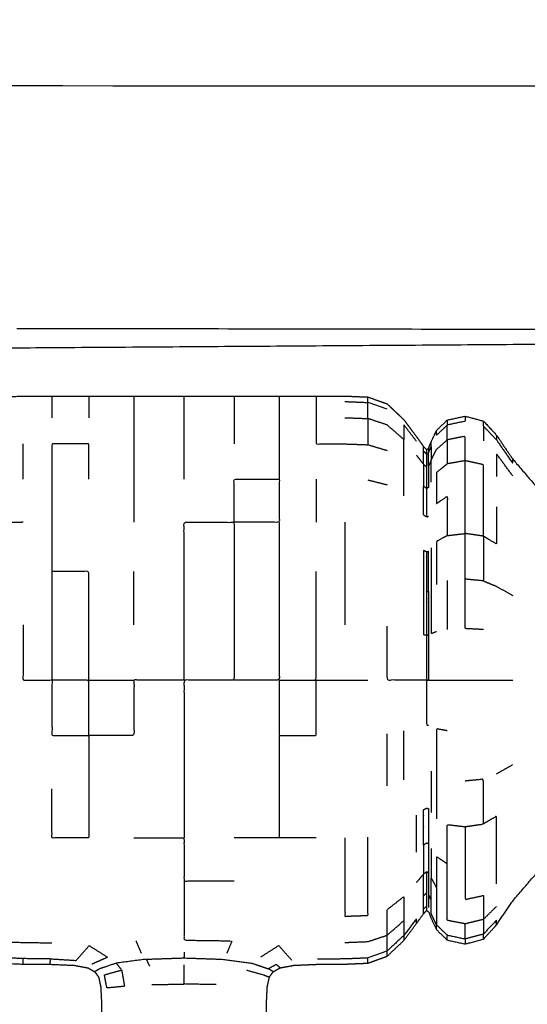
# Model space of a CAD drawing. Units: millimetres. Extents: x -2 to 184, y 0 to 189.
# Drawn here: x 48 to 51, y 67 to 72 of the extents above; entities that cross this region are included whole.
import ezdxf

# ---------------------------------------------------------------- set-up
doc = ezdxf.new("R2010")
doc.units = ezdxf.units.MM
doc.header["$MEASUREMENT"] = 0
doc.layers.add('PROIEZIONI 2D$Visible$Curves', color=7, linetype='Continuous', true_color=0x000000)

msp = doc.modelspace()

# ---------------------------------------------------------------- linework, layer by layer
at = {"layer": 'PROIEZIONI 2D$Visible$Curves', "color": 18, "lineweight": -3, "true_color": 0x000000}
for points, knots in [([(57.1663, 29.4085), (54.5591, 29.4085), (51.9519, 29.4085), (29.0355, 29.4085), (6.119, 29.4085), (3.5423, 29.4085), (0.9656, 29.4085), (0.9656, 31.5799), (0.9656, 33.7513), (0.9656, 51.5675), (0.9656, 69.3838), (0.9656, 71.1068), (0.9656, 72.8297), (3.5423, 72.8297), (6.119, 72.8297), (29.0355, 72.8297), (51.9519, 72.8297), (54.5591, 72.8297), (57.1663, 72.8297), (71.5424, 72.8297), (85.9185, 72.8297), (87.3446, 72.8297), (88.7707, 72.8297), (88.7707, 71.1068), (88.7707, 69.3838), (88.7707, 51.5675), (88.7707, 33.7513), (88.7707, 31.5799), (88.7707, 29.4085), (87.3446, 29.4085), (85.9185, 29.4085)], [-3, -3, -3, -2, -2, -1, -1, 0, 0, 1, 1, 2, 2, 3, 3, 4, 4, 5, 5, 6, 6, 7, 7, 8, 8, 9, 9, 10, 10, 11, 11, 12, 12, 12]), ([(53.9479, 30.8572), (28.1507, 30.8572), (2.3536, 30.8572), (2.1591, 30.8966), (1.9646, 30.9359), (1.8056, 31.0431), (1.6467, 31.1503), (1.5395, 31.3092), (1.4323, 31.4682), (1.3929, 31.6627), (1.3536, 31.8572), (1.3536, 51.3288), (1.3536, 70.8004), (1.3929, 70.9949), (1.4323, 71.1894), (1.5395, 71.3483), (1.6467, 71.5073), (1.8056, 71.6145), (1.9646, 71.7217), (2.1591, 71.761), (2.3536, 71.8004), (28.1507, 71.8004), (53.9479, 71.8004), (54.1424, 71.761), (54.3369, 71.7217), (54.4958, 71.6145), (54.6548, 71.5073), (54.762, 71.3483), (54.8692, 71.1894), (54.9085, 70.9949), (54.9479, 70.8004), (54.9479, 51.3288), (54.9479, 31.8572), (54.9085, 31.6627), (54.8692, 31.4682), (54.762, 31.3092), (54.6548, 31.1503), (54.4958, 31.0431), (54.3369, 30.9359), (54.1424, 30.8966), (53.9479, 30.8572)], [-10, -10, -10, -9, -9, -8, -8, -7, -7, -6, -6, -5, -5, -4, -4, -3, -3, -2, -2, -1, -1, 0, 0, 1, 1, 2, 2, 3, 3, 4, 4, 5, 5, 6, 6, 7, 7, 8, 8, 9, 9, 10, 10, 10]), ([(48.3118, 70.5524), (50.7861, 70.5485), (53.2604, 70.5445), (53.292, 70.5332), (53.3236, 70.5219), (53.3514, 70.5042), (53.3793, 70.4865), (53.4025, 70.4632), (53.4257, 70.44), (53.4434, 70.4121), (53.4612, 70.3843), (53.4725, 70.3528), (53.4838, 70.3212), (53.4841, 70.1314), (53.4844, 69.9417)], [12, 12, 12, 13, 13, 14, 14, 15, 15, 16, 16, 17, 17, 18, 18, 18.07674, 18.07674, 18.07674]), ([(46.4417, 70.4524), (47.3767, 70.4524), (48.3118, 70.4524), (50.7455, 70.4692), (53.1792, 70.4861), (53.2125, 70.4725), (53.2458, 70.459), (53.2759, 70.4387), (53.306, 70.4184), (53.3318, 70.3926), (53.3576, 70.3668), (53.3779, 70.3367), (53.3982, 70.3066), (53.4118, 70.2733), (53.4254, 70.24), (53.4244, 70.0889), (53.4233, 69.9378)], [0, 0, 0, 1, 1, 2, 2, 3, 3, 4, 4, 5, 5, 6, 6, 7, 7, 7.06213, 7.06213, 7.06213]), ([(47.5267, 69.8733), (47.5338, 69.9023), (47.541, 69.9314), (47.5563, 69.9701), (47.5717, 70.0088), (47.6017, 70.0419), (47.6317, 70.075), (47.6785, 70.0874), (47.7254, 70.0997), (47.7715, 70.09), (47.8176, 70.0802), (47.8456, 70.053), (47.8737, 70.0258), (47.8871, 69.9966), (47.9006, 69.9674), (47.9071, 69.9505), (47.9136, 69.9337), (47.9173, 69.9283), (47.921, 69.923), (47.9263, 69.9271), (47.9316, 69.9312), (47.9479, 69.954), (47.9641, 69.9768), (47.9984, 70.023), (48.0327, 70.0693), (48.0787, 70.1141), (48.1246, 70.159), (48.1752, 70.1785), (48.2258, 70.198), (48.2851, 70.2008), (48.3445, 70.2036), (48.4191, 70.2036), (48.4937, 70.2036), (48.5884, 70.2036), (48.6831, 70.2036), (48.7996, 70.2036), (48.9161, 70.2036), (49.0449, 70.2036), (49.1737, 70.2036), (49.3025, 70.2036), (49.4314, 70.2036), (49.5479, 70.2036), (49.6644, 70.2036), (49.7591, 70.2036), (49.8538, 70.2036), (49.9283, 70.2036), (50.0029, 70.2036), (50.0621, 70.2011), (50.1213, 70.1986), (50.1706, 70.1809), (50.2199, 70.1633), (50.263, 70.1224), (50.3062, 70.0816), (50.3388, 70.0378), (50.3714, 69.994), (50.3893, 69.9688), (50.4073, 69.9435), (50.4154, 69.9354), (50.4235, 69.9273), (50.4285, 69.9308), (50.4335, 69.9343), (50.4402, 69.9509), (50.4469, 69.9674), (50.4603, 69.9966), (50.4738, 70.0258), (50.5018, 70.053), (50.5299, 70.0802), (50.576, 70.09), (50.6221, 70.0997), (50.6689, 70.0874), (50.7157, 70.075), (50.7495, 70.0386), (50.7833, 70.0022), (50.8251, 69.9404), (50.8669, 69.8787), (50.9383, 69.7951), (51.0098, 69.7114), (51.1001, 69.6281), (51.1905, 69.5448), (51.2883, 69.4837), (51.3862, 69.4226), (51.5104, 69.3857), (51.6347, 69.3488), (51.7951, 69.332), (51.9554, 69.3152), (52.0958, 69.3101), (52.2361, 69.305), (52.3033, 69.3039), (52.3705, 69.3029), (52.3897, 69.306), (52.409, 69.3091), (52.4197, 69.3197), (52.4304, 69.3303), (52.4501, 69.3567), (52.4699, 69.3831), (52.5077, 69.4306), (52.5456, 69.4782), (52.5978, 69.5349), (52.6501, 69.5915), (52.7108, 69.6435), (52.7716, 69.6954), (52.8388, 69.7391), (52.906, 69.7829), (52.9785, 69.8177), (53.0509, 69.8525), (53.1275, 69.8778), (53.204, 69.9032), (53.2833, 69.9185), (53.3625, 69.9339), (53.4431, 69.939), (53.5237, 69.9442), (53.6043, 69.939), (53.685, 69.9339), (53.7642, 69.9185), (53.8435, 69.9032), (53.92, 69.8778), (53.9965, 69.8525), (54.069, 69.8177), (54.1415, 69.7829), (54.2086, 69.7391), (54.2758, 69.6954), (54.3366, 69.6435), (54.3973, 69.5915), (54.4506, 69.5323), (54.5039, 69.4731), (54.5488, 69.4076), (54.5937, 69.3422), (54.6293, 69.2722), (54.6649, 69.2023), (54.6902, 69.1328), (54.7155, 69.0633)], [-23, -23, -23, -22, -22, -21, -21, -20, -20, -19, -19, -18, -18, -17, -17, -16, -16, -15, -15, -14, -14, -13, -13, -12, -12, -11, -11, -10, -10, -9, -9, -8, -8, -7, -7, -6, -6, -5, -5, -4, -4, -3, -3, -2, -2, -1, -1, 0, 0, 1, 1, 2, 2, 3, 3, 4, 4, 5, 5, 6, 6, 7, 7, 8, 8, 9, 9, 10, 10, 11, 11, 12, 12, 13, 13, 14, 14, 15, 15, 16, 16, 17, 17, 18, 18, 19, 19, 20, 20, 21, 21, 22, 22, 23, 23, 24, 24, 25, 25, 26, 26, 27, 27, 28, 28, 29, 29, 30, 30, 31, 31, 32, 32, 33, 33, 34, 34, 35, 35, 36, 36, 37, 37, 38, 38, 39, 39, 40, 40, 41, 41, 42, 42, 42]), ([(48.4937, 70.2036), (48.4937, 70.1895), (48.4937, 70.1754), (48.4937, 70.1338), (48.4937, 70.0922)], [11, 11, 11, 12, 12, 13, 13, 13]), ([(48.6831, 70.2036), (48.6831, 70.1895), (48.6831, 70.1754), (48.6831, 70.1338), (48.6831, 70.0922)], [8, 8, 8, 9, 9, 10, 10, 10]), ([(48.9161, 70.2036), (48.9161, 70.1895), (48.9161, 70.1754), (48.9161, 70.1338), (48.9161, 70.0922), (48.9161, 70.0246), (48.9161, 69.9569), (48.9161, 69.8659), (48.9161, 69.775), (48.9161, 69.6641), (48.9161, 69.5531)], [17, 17, 17, 18, 18, 19, 19, 20, 20, 21, 21, 22, 22, 22]), ([(49.1737, 69.775), (49.1737, 69.8659), (49.1737, 69.9569), (49.1737, 70.0246), (49.1737, 70.0922), (49.1737, 70.1338), (49.1737, 70.1754), (49.1737, 70.1895), (49.1737, 70.2036)], [0, 0, 0, 1, 1, 2, 2, 3, 3, 4, 4, 4]), ([(49.4314, 70.2036), (49.4314, 70.1895), (49.4314, 70.1754), (49.4314, 70.1338), (49.4314, 70.0922), (49.4314, 70.0246), (49.4314, 69.9569)], [6, 6, 6, 7, 7, 8, 8, 9, 9, 9]), ([(49.6644, 70.2036), (49.6644, 70.1895), (49.6644, 70.1754), (49.6644, 70.1338), (49.6644, 70.0922), (49.6644, 70.0246), (49.6644, 69.9569), (49.6644, 69.8659), (49.6644, 69.775)], [6, 6, 6, 7, 7, 8, 8, 9, 9, 10, 10, 10]), ([(49.8538, 70.2036), (49.8538, 70.1895), (49.8538, 70.1754), (49.8538, 70.1338), (49.8538, 70.0922), (49.8538, 70.0246), (49.8538, 69.9569), (49.9283, 69.9569), (50.0029, 69.9569), (50.0621, 69.9548), (50.1213, 69.9527)], [7, 7, 7, 8, 8, 9, 9, 10, 10, 11, 11, 12, 12, 12]), ([(50.2199, 70.1358), (50.1706, 70.1531), (50.1213, 70.1704), (50.1213, 70.1845), (50.1213, 70.1986)], [0, 0, 0, 1, 1, 2, 2, 2]), ([(50.3062, 69.6887), (50.3062, 69.7721), (50.3062, 69.8554), (50.3062, 69.9175), (50.3062, 69.9795), (50.263, 70.0172), (50.2199, 70.0549), (50.1706, 70.0712), (50.1213, 70.0875), (50.1213, 70.129), (50.1213, 70.1704)], [0, 0, 0, 1, 1, 2, 2, 3, 3, 4, 4, 5, 5, 5]), ([(50.1213, 70.0875), (50.1213, 70.0201), (50.1213, 69.9527), (50.1706, 69.938), (50.2199, 69.9233)], [0, 0, 0, 1, 1, 2, 2, 2]), ([(50.6221, 70.0997), (50.6221, 70.0866), (50.6221, 70.0735), (50.576, 70.064), (50.5299, 70.0544), (50.5018, 70.0277), (50.4738, 70.001), (50.4738, 70.0134), (50.4738, 70.0258)], [1, 1, 1, 2, 2, 3, 3, 4, 4, 5, 5, 5]), ([(50.3714, 69.9698), (50.3388, 70.0127), (50.3062, 70.0557), (50.3062, 70.0176), (50.3062, 69.9795)], [0, 0, 0, 1, 1, 2, 2, 2]), ([(50.6221, 69.8705), (50.6221, 69.9334), (50.6221, 69.9963), (50.576, 69.9873), (50.5299, 69.9782), (50.5299, 70.0163), (50.5299, 70.0544)], [0, 0, 0, 1, 1, 2, 2, 3, 3, 3]), ([(50.7833, 69.9778), (50.7495, 70.0135), (50.7157, 70.0492), (50.7157, 70.0112), (50.7157, 69.9733)], [0, 0, 0, 1, 1, 2, 2, 2]), ([(50.4335, 69.9343), (50.4335, 69.9227), (50.4335, 69.9112), (50.4402, 69.9274), (50.4469, 69.9437), (50.4469, 69.9555), (50.4469, 69.9674)], [1, 1, 1, 2, 2, 3, 3, 4, 4, 4]), ([(50.4469, 69.9437), (50.4469, 69.9088), (50.4469, 69.8739), (50.4603, 69.9009), (50.4738, 69.9279), (50.5018, 69.953), (50.5299, 69.9782)], [0, 0, 0, 1, 1, 2, 2, 3, 3, 3]), ([(50.7833, 70.0022), (50.7833, 69.99), (50.7833, 69.9778), (50.8251, 69.9172), (50.8669, 69.8567), (50.8669, 69.8677), (50.8669, 69.8787)], [1, 1, 1, 2, 2, 3, 3, 4, 4, 4]), ([(48.6831, 69.775), (48.6831, 69.8659), (48.6831, 69.9569), (48.5884, 69.9569), (48.4937, 69.9569), (48.4937, 69.8659), (48.4937, 69.775), (48.4937, 69.6641), (48.4937, 69.5531), (48.4937, 69.4266), (48.4937, 69.3002), (48.4937, 69.1629), (48.4937, 69.0256), (48.4937, 68.8828), (48.4937, 68.7401)], [0, 0, 0, 1, 1, 2, 2, 3, 3, 4, 4, 5, 5, 6, 6, 7, 7, 7]), ([(50.4073, 69.8519), (50.4073, 69.8861), (50.4073, 69.9203), (50.4154, 69.9124), (50.4235, 69.9044)], [0, 0, 0, 1, 1, 2, 2, 2]), ([(50.4235, 69.9273), (50.4235, 69.9159), (50.4235, 69.9044), (50.4285, 69.9078), (50.4335, 69.9112)], [1, 1, 1, 2, 2, 3, 3, 3]), ([(50.4469, 69.8739), (50.4402, 69.8586), (50.4335, 69.8434), (50.4335, 69.8773), (50.4335, 69.9112)], [0, 0, 0, 1, 1, 2, 2, 2]), ([(50.4235, 69.9044), (50.4235, 69.8706), (50.4235, 69.8369), (50.4235, 69.782), (50.4235, 69.7271)], [0, 0, 0, 1, 1, 2, 2, 2]), ([(50.5299, 69.4846), (50.576, 69.49), (50.6221, 69.4954), (50.6221, 69.5984), (50.6221, 69.7015), (50.6221, 69.786), (50.6221, 69.8705), (50.576, 69.8624), (50.5299, 69.8543), (50.5018, 69.8316), (50.4738, 69.809), (50.4738, 69.7291), (50.4738, 69.6492), (50.5018, 69.6684), (50.5299, 69.6877), (50.5299, 69.5862), (50.5299, 69.4846), (50.5018, 69.4694), (50.4738, 69.4543), (50.4738, 69.3432), (50.4738, 69.2321)], [0, 0, 0, 1, 1, 2, 2, 3, 3, 4, 4, 5, 5, 6, 6, 7, 7, 8, 8, 9, 9, 10, 10, 10]), ([(50.7157, 69.4817), (50.7157, 69.5829), (50.7157, 69.684), (50.7157, 69.7669), (50.7157, 69.8499), (50.6689, 69.8602), (50.6221, 69.8705)], [0, 0, 0, 1, 1, 2, 2, 3, 3, 3]), ([(50.8669, 69.792), (50.8251, 69.8491), (50.7833, 69.9061), (50.7833, 69.8477), (50.7833, 69.7894)], [0, 0, 0, 1, 1, 2, 2, 2]), ([(50.4235, 69.8369), (50.4154, 69.8444), (50.4073, 69.8519), (50.4073, 69.7963), (50.4073, 69.7406)], [0, 0, 0, 1, 1, 2, 2, 2]), ([(50.4335, 69.8434), (50.4335, 69.7882), (50.4335, 69.7329), (50.4285, 69.73), (50.4235, 69.7271), (50.4235, 69.6533), (50.4235, 69.5796), (50.4285, 69.582), (50.4335, 69.5845)], [0, 0, 0, 1, 1, 2, 2, 3, 3, 4, 4, 4]), ([(49.4314, 69.5531), (49.5479, 69.5531), (49.6644, 69.5531), (49.6644, 69.6641), (49.6644, 69.775), (49.5479, 69.775), (49.4314, 69.775), (49.4314, 69.6641), (49.4314, 69.5531)], [0, 0, 0, 1, 1, 2, 2, 3, 3, 4, 4, 4]), ([(50.4235, 69.5796), (50.4154, 69.5853), (50.4073, 69.591), (50.4073, 69.6658), (50.4073, 69.7406), (50.4154, 69.7338), (50.4235, 69.7271)], [0, 0, 0, 1, 1, 2, 2, 3, 3, 3]), ([(50.7833, 69.6325), (50.7833, 69.5368), (50.7833, 69.4412), (50.7495, 69.4614), (50.7157, 69.4817), (50.6689, 69.4886), (50.6221, 69.4954)], [0, 0, 0, 1, 1, 2, 2, 3, 3, 3]), ([(49.1737, 68.7401), (49.1737, 68.8828), (49.1737, 69.0256), (49.1737, 69.1629), (49.1737, 69.3002), (49.1737, 69.4266), (49.1737, 69.5531), (49.3025, 69.5531), (49.4314, 69.5531), (49.4314, 69.4266), (49.4314, 69.3002), (49.4314, 69.1629), (49.4314, 69.0256), (49.4314, 68.8828), (49.4314, 68.7401), (49.3025, 68.7401), (49.1737, 68.7401), (49.1737, 68.5974), (49.1737, 68.4546), (49.1737, 68.3174), (49.1737, 68.1801), (49.1737, 68.0536), (49.1737, 67.9271)], [0, 0, 0, 1, 1, 2, 2, 3, 3, 4, 4, 5, 5, 6, 6, 7, 7, 8, 8, 9, 9, 10, 10, 11, 11, 11]), ([(48.3445, 69.5531), (48.2851, 69.5515), (48.2258, 69.55), (48.2258, 69.424), (48.2258, 69.298), (48.2258, 69.1612), (48.2258, 69.0245)], [0, 0, 0, 1, 1, 2, 2, 3, 3, 3]), ([(49.6644, 69.5531), (49.6644, 69.4266), (49.6644, 69.3002), (49.6644, 69.1629), (49.6644, 69.0256), (49.6644, 68.8828), (49.6644, 68.7401), (49.5479, 68.7401), (49.4314, 68.7401)], [0, 0, 0, 1, 1, 2, 2, 3, 3, 4, 4, 4]), ([(50.0029, 69.5531), (50.0029, 69.4266), (50.0029, 69.3002), (50.0029, 69.1629), (50.0029, 69.0256)], [0, 0, 0, 1, 1, 2, 2, 2]), ([(50.7157, 69.0005), (50.6689, 69.0029), (50.6221, 69.0054), (50.6221, 69.1329), (50.6221, 69.2604), (50.6221, 69.3779), (50.6221, 69.4954)], [0, 0, 0, 1, 1, 2, 2, 3, 3, 3]), ([(50.7157, 69.4817), (50.7157, 69.3663), (50.7157, 69.2509), (50.6689, 69.2557), (50.6221, 69.2604)], [0, 0, 0, 1, 1, 2, 2, 2]), ([(50.4235, 69.3996), (50.4154, 69.4041), (50.4073, 69.4087), (50.4073, 69.3046), (50.4073, 69.2006), (50.4073, 69.0877), (50.4073, 68.9749), (50.4154, 68.9733), (50.4235, 68.9717)], [0, 0, 0, 1, 1, 2, 2, 3, 3, 4, 4, 4]), ([(50.4335, 69.1971), (50.4335, 69.3003), (50.4335, 69.4035), (50.4285, 69.4015), (50.4235, 69.3996), (50.4235, 69.297), (50.4235, 69.1944), (50.4285, 69.1958), (50.4335, 69.1971), (50.4335, 69.0851), (50.4335, 68.9731), (50.4335, 68.8566), (50.4335, 68.7401), (50.4402, 68.7401), (50.4469, 68.7401), (50.4603, 68.7401), (50.4738, 68.7401), (50.5018, 68.7401), (50.5299, 68.7401), (50.576, 68.7401), (50.6221, 68.7401), (50.6689, 68.7401), (50.7157, 68.7401), (50.7495, 68.7401), (50.7833, 68.7401), (50.8251, 68.7401), (50.8669, 68.7401)], [0, 0, 0, 1, 1, 2, 2, 3, 3, 4, 4, 5, 5, 6, 6, 7, 7, 8, 8, 9, 9, 10, 10, 11, 11, 12, 12, 13, 13, 13]), ([(50.4469, 69.4219), (50.4469, 69.3158), (50.4469, 69.2098), (50.4469, 69.0947), (50.4469, 68.9795), (50.4603, 68.9852), (50.4738, 68.9909)], [0, 0, 0, 1, 1, 2, 2, 3, 3, 3]), ([(48.6831, 68.7401), (48.6831, 68.8828), (48.6831, 69.0256), (48.6831, 69.1629), (48.6831, 69.3002), (48.5884, 69.3002), (48.4937, 69.3002)], [0, 0, 0, 1, 1, 2, 2, 3, 3, 3]), ([(49.6644, 68.7401), (49.7591, 68.7401), (49.8538, 68.7401), (49.8538, 68.8828), (49.8538, 69.0256), (49.8538, 69.1629), (49.8538, 69.3002)], [0, 0, 0, 1, 1, 2, 2, 3, 3, 3]), ([(50.7157, 69.2509), (50.7495, 69.237), (50.7833, 69.2231), (50.8251, 69.1994), (50.8669, 69.1758)], [0, 0, 0, 1, 1, 2, 2, 2]), ([(50.4235, 69.1944), (50.4235, 69.0831), (50.4235, 68.9717), (50.4285, 68.9724), (50.4335, 68.9731)], [0, 0, 0, 1, 1, 2, 2, 2]), ([(48.3445, 69.0256), (48.3445, 68.8828), (48.3445, 68.7401), (48.4191, 68.7401), (48.4937, 68.7401), (48.4937, 68.5974), (48.4937, 68.4546), (48.5884, 68.4546), (48.6831, 68.4546), (48.6831, 68.3174), (48.6831, 68.1801), (48.6831, 68.0536), (48.6831, 67.9271), (48.5884, 67.9271), (48.4937, 67.9271), (48.4937, 68.0536), (48.4937, 68.1801)], [0, 0, 0, 1, 1, 2, 2, 3, 3, 4, 4, 5, 5, 6, 6, 7, 7, 8, 8, 8]), ([(50.4235, 68.7401), (50.4154, 68.7401), (50.4073, 68.7401), (50.3893, 68.7401), (50.3714, 68.7401), (50.3388, 68.7401), (50.3062, 68.7401), (50.263, 68.7401), (50.2199, 68.7401), (50.2199, 68.879), (50.2199, 69.0178)], [0, 0, 0, 1, 1, 2, 2, 3, 3, 4, 4, 5, 5, 5]), ([(50.4235, 68.9717), (50.4235, 68.8559), (50.4235, 68.7401), (50.4285, 68.7401), (50.4335, 68.7401)], [0, 0, 0, 1, 1, 2, 2, 2]), ([(49.1737, 68.7401), (49.0449, 68.7401), (48.9161, 68.7401), (48.9161, 68.5974), (48.9161, 68.4546), (48.7996, 68.4546), (48.6831, 68.4546)], [0, 0, 0, 1, 1, 2, 2, 3, 3, 3]), ([(48.6831, 68.4546), (48.6831, 68.5974), (48.6831, 68.7401), (48.5884, 68.7401), (48.4937, 68.7401)], [0, 0, 0, 1, 1, 2, 2, 2]), ([(49.6644, 68.7401), (49.6644, 68.5974), (49.6644, 68.4546), (49.7591, 68.4546), (49.8538, 68.4546), (49.8538, 68.5974), (49.8538, 68.7401)], [0, 0, 0, 1, 1, 2, 2, 3, 3, 3]), ([(49.8538, 68.7401), (49.9283, 68.7401), (50.0029, 68.7401), (50.0621, 68.7401), (50.1213, 68.7401)], [0, 0, 0, 1, 1, 2, 2, 2]), ([(50.4235, 68.7401), (50.4235, 68.6243), (50.4235, 68.5085), (50.4285, 68.5078), (50.4335, 68.5072)], [0, 0, 0, 1, 1, 2, 2, 2]), ([(50.5299, 68.4787), (50.5018, 68.484), (50.4738, 68.4893), (50.4738, 68.3687), (50.4738, 68.2481), (50.4738, 68.137), (50.4738, 68.0259)], [0, 0, 0, 1, 1, 2, 2, 3, 3, 3]), ([(49.6644, 68.4546), (49.6644, 68.3174), (49.6644, 68.1801), (49.6644, 68.0536), (49.6644, 67.9271)], [0, 0, 0, 1, 1, 2, 2, 2]), ([(49.5978, 66.1364), (49.5978, 66.1516), (49.5979, 66.1669), (49.5978, 66.1918), (49.5978, 66.2168), (49.5978, 66.252), (49.5979, 66.2873), (49.5978, 66.333), (49.5978, 66.3787), (49.5978, 66.4351), (49.5979, 66.4916), (49.5978, 66.557), (49.5978, 66.6224), (49.5978, 66.6873), (49.5979, 66.7522), (49.5978, 66.8084), (49.5978, 66.8646), (49.5978, 66.9167), (49.5979, 66.9687), (49.5981, 67.0209), (49.5984, 67.0731), (49.6005, 67.1163), (49.6026, 67.1595), (49.6081, 67.1848), (49.6137, 67.2102), (49.6236, 67.2238), (49.6335, 67.2374), (49.6508, 67.2473), (49.6681, 67.2572), (49.704, 67.2638), (49.7399, 67.2705), (49.8015, 67.2732), (49.8632, 67.2759), (49.933, 67.2763), (50.0029, 67.2767), (50.0621, 67.2792), (50.1213, 67.2817), (50.1706, 67.2994), (50.2199, 67.317), (50.263, 67.3578), (50.3062, 67.3987), (50.3388, 67.4425), (50.3714, 67.4863), (50.3893, 67.5115), (50.4073, 67.5367), (50.4154, 67.5448), (50.4235, 67.553), (50.4285, 67.5495), (50.4335, 67.546), (50.4402, 67.5294), (50.4469, 67.5129), (50.4603, 67.4837), (50.4738, 67.4545), (50.5018, 67.4272), (50.5299, 67.4), (50.576, 67.3902), (50.6221, 67.3805), (50.6689, 67.3929), (50.7157, 67.4053), (50.7495, 67.4417), (50.7833, 67.4781), (50.8251, 67.5399), (50.8669, 67.6016), (50.9383, 67.6852), (51.0098, 67.7689), (51.1001, 67.8522), (51.1905, 67.9355), (51.2883, 67.9966), (51.3862, 68.0577), (51.5104, 68.0946), (51.6347, 68.1315), (51.7951, 68.1483), (51.9554, 68.1651), (52.0958, 68.1702), (52.2361, 68.1753), (52.3033, 68.1763), (52.3705, 68.1774), (52.3897, 68.1743), (52.409, 68.1711), (52.4197, 68.1606), (52.4304, 68.15), (52.4501, 68.1235), (52.4699, 68.0971), (52.5077, 68.0495), (52.5456, 68.002), (52.5978, 67.9453), (52.6501, 67.8887), (52.7108, 67.8367), (52.7716, 67.7848), (52.8388, 67.7411), (52.906, 67.6973), (52.9785, 67.6625), (53.0509, 67.6277), (53.1275, 67.6024), (53.204, 67.577), (53.2833, 67.5617), (53.3625, 67.5463), (53.4431, 67.5412), (53.5237, 67.536), (53.6043, 67.5412), (53.685, 67.5463), (53.7642, 67.5617), (53.8435, 67.577), (53.92, 67.6024), (53.9965, 67.6277), (54.069, 67.6625), (54.1415, 67.6973), (54.2086, 67.7411), (54.2758, 67.7848), (54.3366, 67.8367), (54.3973, 67.8887), (54.4506, 67.9479), (54.5039, 68.0071), (54.5488, 68.0726), (54.5937, 68.1381), (54.6293, 68.208), (54.6649, 68.2779), (54.6902, 68.3474), (54.7155, 68.4169)], [-9, -9, -9, -8, -8, -7, -7, -6, -6, -5, -5, -4, -4, -3, -3, -2, -2, -1, -1, 0, 0, 1, 1, 2, 2, 3, 3, 4, 4, 5, 5, 6, 6, 7, 7, 8, 8, 9, 9, 10, 10, 11, 11, 12, 12, 13, 13, 14, 14, 15, 15, 16, 16, 17, 17, 18, 18, 19, 19, 20, 20, 21, 21, 22, 22, 23, 23, 24, 24, 25, 25, 26, 26, 27, 27, 28, 28, 29, 29, 30, 30, 31, 31, 32, 32, 33, 33, 34, 34, 35, 35, 36, 36, 37, 37, 38, 38, 39, 39, 40, 40, 41, 41, 42, 42, 43, 43, 44, 44, 45, 45, 46, 46, 47, 47, 48, 48, 49, 49, 50, 50, 50]), ([(50.5299, 67.7925), (50.5299, 67.8941), (50.5299, 67.9957), (50.576, 67.9903), (50.6221, 67.9848), (50.6689, 67.9917), (50.7157, 67.9986), (50.7157, 68.1139), (50.7157, 68.2293), (50.6689, 68.2245), (50.6221, 68.2198)], [0, 0, 0, 1, 1, 2, 2, 3, 3, 4, 4, 5, 5, 5]), ([(50.4335, 67.8958), (50.4285, 67.8982), (50.4235, 67.9007), (50.4154, 67.8949), (50.4073, 67.8892), (50.4073, 67.9804), (50.4073, 68.0716), (50.4154, 68.0761), (50.4235, 68.0806), (50.4285, 68.0787), (50.4335, 68.0768), (50.4335, 67.9863), (50.4335, 67.8958), (50.4335, 67.8216), (50.4335, 67.7473), (50.4335, 67.6921), (50.4335, 67.6369)], [0, 0, 0, 1, 1, 2, 2, 3, 3, 4, 4, 5, 5, 6, 6, 7, 7, 8, 8, 8]), ([(50.7833, 67.6909), (50.7833, 67.7693), (50.7833, 67.8477), (50.7833, 67.9434), (50.7833, 68.039), (50.7495, 68.0188), (50.7157, 67.9986)], [0, 0, 0, 1, 1, 2, 2, 3, 3, 3]), ([(50.6221, 67.9848), (50.6221, 67.8817), (50.6221, 67.7787), (50.6221, 67.6942), (50.6221, 67.6097), (50.6689, 67.62), (50.7157, 67.6303), (50.7157, 67.5686), (50.7157, 67.5069), (50.6689, 67.4955), (50.6221, 67.484)], [0, 0, 0, 1, 1, 2, 2, 3, 3, 4, 4, 5, 5, 5]), ([(48.9161, 67.9271), (49.0449, 67.9271), (49.1737, 67.9271), (49.1737, 67.8162), (49.1737, 67.7053), (49.3025, 67.7053), (49.4314, 67.7053)], [0, 0, 0, 1, 1, 2, 2, 3, 3, 3]), ([(49.8538, 67.9271), (49.7591, 67.9271), (49.6644, 67.9271), (49.5479, 67.9271), (49.4314, 67.9271)], [0, 0, 0, 1, 1, 2, 2, 2]), ([(50.0029, 67.9271), (50.0029, 67.8162), (50.0029, 67.7053), (50.0029, 67.6144), (50.0029, 67.5234), (50.0621, 67.5255), (50.1213, 67.5276), (50.1213, 67.6182), (50.1213, 67.7089), (50.1213, 67.8194), (50.1213, 67.9299)], [0, 0, 0, 1, 1, 2, 2, 3, 3, 4, 4, 5, 5, 5]), ([(50.4073, 67.8892), (50.4073, 67.8144), (50.4073, 67.7396), (50.4154, 67.7464), (50.4235, 67.7531), (50.4285, 67.7502), (50.4335, 67.7473)], [0, 0, 0, 1, 1, 2, 2, 3, 3, 3]), ([(50.6221, 67.4067), (50.6221, 67.4453), (50.6221, 67.484), (50.576, 67.493), (50.5299, 67.502), (50.5299, 67.564), (50.5299, 67.626), (50.5299, 67.7092), (50.5299, 67.7925), (50.5018, 67.8118), (50.4738, 67.831), (50.4738, 67.7511), (50.4738, 67.6712)], [0, 0, 0, 1, 1, 2, 2, 3, 3, 4, 4, 5, 5, 6, 6, 6]), ([(50.4235, 67.6434), (50.4154, 67.6359), (50.4073, 67.6283), (50.4073, 67.6839), (50.4073, 67.7396)], [0, 0, 0, 1, 1, 2, 2, 2]), ([(50.4235, 67.7531), (50.4235, 67.6983), (50.4235, 67.6434), (50.4235, 67.6097), (50.4235, 67.5759), (50.4235, 67.5644), (50.4235, 67.553)], [0, 0, 0, 1, 1, 2, 2, 3, 3, 3]), ([(49.1737, 67.7053), (49.1737, 67.6151), (49.1737, 67.5249), (49.1737, 67.4625), (49.1737, 67.4001), (49.2974, 67.3983), (49.4212, 67.3965), (49.4075, 67.3645), (49.3938, 67.3324)], [0, 0, 0, 1, 1, 2, 2, 3, 3, 4, 4, 4]), ([(50.4738, 67.4793), (50.4738, 67.5159), (50.4738, 67.5524), (50.4738, 67.6118), (50.4738, 67.6712), (50.4603, 67.6955), (50.4469, 67.7198), (50.4469, 67.663), (50.4469, 67.6063), (50.4469, 67.5714), (50.4469, 67.5366), (50.4603, 67.5079), (50.4738, 67.4793)], [0, 0, 0, 1, 1, 2, 2, 3, 3, 4, 4, 5, 5, 6, 6, 6]), ([(50.4469, 67.6063), (50.4402, 67.6216), (50.4335, 67.6369), (50.4335, 67.6029), (50.4335, 67.569)], [0, 0, 0, 1, 1, 2, 2, 2]), ([(47.5267, 67.6069), (47.5338, 67.5778), (47.541, 67.5488), (47.5563, 67.5101), (47.5717, 67.4715), (47.6017, 67.4384), (47.6317, 67.4053), (47.6785, 67.3929), (47.7254, 67.3805), (47.7715, 67.3902), (47.8176, 67.4), (47.8456, 67.4272), (47.8737, 67.4545), (47.8871, 67.4837), (47.9006, 67.5129), (47.9071, 67.5297), (47.9136, 67.5465), (47.9173, 67.5519), (47.921, 67.5573), (47.9263, 67.5532), (47.9316, 67.5491), (47.9479, 67.5263), (47.9641, 67.5034), (47.9984, 67.4572), (48.0327, 67.411), (48.0787, 67.3662), (48.1246, 67.3213), (48.1752, 67.3017), (48.2258, 67.2822), (48.2851, 67.2794), (48.3445, 67.2767), (48.4144, 67.2763), (48.4843, 67.2759), (48.5459, 67.2732), (48.6076, 67.2705), (48.6435, 67.2638), (48.6794, 67.2572), (48.6966, 67.2473), (48.7139, 67.2374), (48.7238, 67.2238), (48.7338, 67.2102), (48.7393, 67.1848), (48.7448, 67.1595), (48.7469, 67.1163), (48.749, 67.0731), (48.7493, 67.0209), (48.7496, 66.9687), (48.7496, 66.9167), (48.7496, 66.8646), (48.7496, 66.8084), (48.7496, 66.7522), (48.7496, 66.6873), (48.7496, 66.6224), (48.7496, 66.557), (48.7496, 66.4916), (48.7496, 66.4351), (48.7496, 66.3787), (48.7496, 66.333), (48.7496, 66.2873), (48.7496, 66.252), (48.7496, 66.2168), (48.7496, 66.1918), (48.7496, 66.1669), (48.7496, 66.1516), (48.7496, 66.1364)], [-25, -25, -25, -24, -24, -23, -23, -22, -22, -21, -21, -20, -20, -19, -19, -18, -18, -17, -17, -16, -16, -15, -15, -14, -14, -13, -13, -12, -12, -11, -11, -10, -10, -9, -9, -8, -8, -7, -7, -6, -6, -5, -5, -4, -4, -3, -3, -2, -2, -1, -1, 0, 0, 1, 1, 2, 2, 3, 3, 4, 4, 5, 5, 6, 6, 7, 7, 7]), ([(50.2199, 67.4253), (50.2199, 67.4911), (50.2199, 67.5569), (50.263, 67.5908), (50.3062, 67.6248), (50.3062, 67.5628), (50.3062, 67.5008)], [0, 0, 0, 1, 1, 2, 2, 3, 3, 3]), ([(50.4073, 67.5367), (50.4073, 67.5483), (50.4073, 67.5599), (50.4154, 67.5679), (50.4235, 67.5759)], [1, 1, 1, 2, 2, 3, 3, 3]), ([(50.3062, 67.4245), (50.263, 67.3844), (50.2199, 67.3444), (50.2199, 67.3849), (50.2199, 67.4253), (50.263, 67.463), (50.3062, 67.5008), (50.3062, 67.4626), (50.3062, 67.4245), (50.3062, 67.4116), (50.3062, 67.3987)], [0, 0, 0, 1, 1, 2, 2, 3, 3, 4, 4, 5, 5, 5]), ([(50.3714, 67.4863), (50.3714, 67.4984), (50.3714, 67.5105), (50.3388, 67.4675), (50.3062, 67.4245)], [0, 0, 0, 1, 1, 2, 2, 2]), ([(50.4738, 67.4545), (50.4738, 67.4669), (50.4738, 67.4793), (50.5018, 67.4526), (50.5299, 67.4259)], [3, 3, 3, 4, 4, 5, 5, 5]), ([(50.7157, 67.5069), (50.7157, 67.469), (50.7157, 67.431), (50.6689, 67.4188), (50.6221, 67.4067)], [0, 0, 0, 1, 1, 2, 2, 2]), ([(50.7833, 67.4781), (50.7833, 67.4903), (50.7833, 67.5024), (50.7495, 67.4667), (50.7157, 67.431)], [2, 2, 2, 3, 3, 4, 4, 4]), ([(50.0029, 67.3881), (50.0621, 67.3904), (50.1213, 67.3927), (50.1706, 67.409), (50.2199, 67.4253)], [0, 0, 0, 1, 1, 2, 2, 2]), ([(50.5299, 67.4), (50.5299, 67.4129), (50.5299, 67.4259), (50.576, 67.4163), (50.6221, 67.4067), (50.6221, 67.3936), (50.6221, 67.3805)], [-1, -1, -1, 0, 0, 1, 1, 2, 2, 2]), ([(48.3445, 67.2767), (48.3445, 67.2908), (48.3445, 67.3049), (48.2851, 67.3076), (48.2258, 67.3103), (48.2258, 67.3517), (48.2258, 67.3932), (48.2851, 67.3906), (48.3445, 67.3881), (48.4183, 67.3872), (48.4922, 67.3864)], [0, 0, 0, 1, 1, 2, 2, 3, 3, 4, 4, 5, 5, 5]), ([(48.486, 67.3038), (48.552, 67.2997), (48.618, 67.2957), (48.6518, 67.3339), (48.6856, 67.3721), (48.7328, 67.342), (48.78, 67.3119), (48.7392, 67.2939), (48.6983, 67.276)], [0, 0, 0, 1, 1, 2, 2, 3, 3, 4, 4, 4]), ([(49.1737, 67.3375), (49.1737, 67.323), (49.1737, 67.3086), (49.2706, 67.3053), (49.3675, 67.302), (49.4448, 67.2919), (49.5221, 67.2818), (49.565, 67.2672), (49.6079, 67.2526)], [0, 0, 0, 1, 1, 2, 2, 3, 3, 4, 4, 4]), ([(49.7295, 67.2957), (49.6957, 67.3339), (49.6619, 67.3721), (49.6147, 67.342), (49.5675, 67.3119)], [0, 0, 0, 1, 1, 2, 2, 2]), ([(50.1213, 67.2817), (50.1213, 67.2957), (50.1213, 67.3098), (50.1706, 67.3271), (50.2199, 67.3444)], [0, 0, 0, 1, 1, 2, 2, 2]), ([(48.4843, 67.2759), (48.4851, 67.2899), (48.486, 67.3038), (48.4153, 67.3043), (48.3445, 67.3049)], [0, 0, 0, 1, 1, 2, 2, 2]), ([(48.98, 67.302), (48.9027, 67.2919), (48.8254, 67.2818), (48.7825, 67.2672), (48.7396, 67.2526), (48.7268, 67.245), (48.7139, 67.2374)], [0, 0, 0, 1, 1, 2, 2, 3, 3, 3]), ([(48.8525, 67.2464), (48.8599, 67.2044), (48.8674, 67.1623), (48.822, 67.1579), (48.7767, 67.1535), (48.7701, 67.1873), (48.7636, 67.2211), (48.808, 67.2337), (48.8525, 67.2464), (48.8389, 67.2641), (48.8254, 67.2818)], [0, 0, 0, 1, 1, 2, 2, 3, 3, 4, 4, 5, 5, 5]), ([(48.9977, 67.2657), (48.9888, 67.2839), (48.98, 67.302), (49.0768, 67.3053), (49.1737, 67.3086)], [0, 0, 0, 1, 1, 2, 2, 2]), ([(49.3401, 67.1708), (49.2569, 67.1724), (49.1737, 67.174), (49.1737, 67.2233), (49.1737, 67.2727)], [0, 0, 0, 1, 1, 2, 2, 2]), ([(49.6335, 67.2374), (49.6207, 67.245), (49.6079, 67.2526), (49.6285, 67.2643), (49.6491, 67.276), (49.6586, 67.2666), (49.6681, 67.2572)], [2, 2, 2, 3, 3, 4, 4, 5, 5, 5]), ([(49.8614, 67.3038), (49.9321, 67.3043), (50.0029, 67.3049), (50.0621, 67.3073), (50.1213, 67.3098)], [0, 0, 0, 1, 1, 2, 2, 2]), ([(49.495, 67.2464), (49.5394, 67.2337), (49.5839, 67.2211), (49.5988, 67.2156), (49.6137, 67.2102)], [0, 0, 0, 1, 1, 2, 2, 2])]:
    msp.add_open_spline(points, degree=2, knots=knots, dxfattribs=at)
for points in [[(50.0029, 70.1754), (50.0621, 70.1729), (50.1213, 70.1704)], [(50.0029, 70.0922), (50.0621, 70.0898), (50.1213, 70.0875)], [(50.5299, 70.0802), (50.5299, 70.0673), (50.5299, 70.0544)], [(50.7157, 70.0492), (50.7157, 70.0621), (50.7157, 70.075)], [(50.5299, 69.9782), (50.5299, 69.9162), (50.5299, 69.8543)], [(48.3445, 69.775), (48.3445, 69.8659), (48.3445, 69.9569)], [(50.4073, 69.9203), (50.4073, 69.9319), (50.4073, 69.9435)], [(50.3714, 69.8985), (50.3893, 69.8752), (50.4073, 69.8519)], [(50.4469, 69.7605), (50.4469, 69.8172), (50.4469, 69.8739)], [(49.8538, 69.775), (49.8538, 69.6641), (49.8538, 69.5531)], [(50.1213, 69.7714), (50.1706, 69.7589), (50.2199, 69.7464)], [(48.9161, 69.0256), (48.9161, 69.1629), (48.9161, 69.3002)], [(50.5299, 69.253), (50.5299, 69.1273), (50.5299, 69.0016)], [(48.6831, 68.7401), (48.7996, 68.7401), (48.9161, 68.7401)], [(50.2199, 68.1955), (50.2199, 68.329), (50.2199, 68.4625)], [(50.3062, 68.2268), (50.3062, 68.3526), (50.3062, 68.4784)], [(50.7833, 68.2572), (50.8251, 68.2808), (50.8669, 68.3044)], [(50.4469, 68.2705), (50.4469, 68.1644), (50.4469, 68.0584)], [(50.3714, 67.8535), (50.3714, 67.9485), (50.3714, 68.0436)], [(50.4469, 67.8724), (50.4469, 67.7961), (50.4469, 67.7198)], [(50.3714, 67.6977), (50.3893, 67.7186), (50.4073, 67.7396)], [(50.4073, 67.5599), (50.4073, 67.5941), (50.4073, 67.6283)], [(50.7157, 67.5069), (50.7495, 67.5405), (50.7833, 67.5742)], [(50.7157, 67.4053), (50.7157, 67.4181), (50.7157, 67.431)], [(48.9263, 67.3965), (48.94, 67.3645), (48.9536, 67.3324)], [(50.2199, 67.317), (50.2199, 67.3307), (50.2199, 67.3444)], [(49.0074, 67.1708), (49.0905, 67.1724), (49.1737, 67.174)]]:
    msp.add_open_spline(points, degree=2, dxfattribs=at)

doc.saveas('drawing.dxf')
